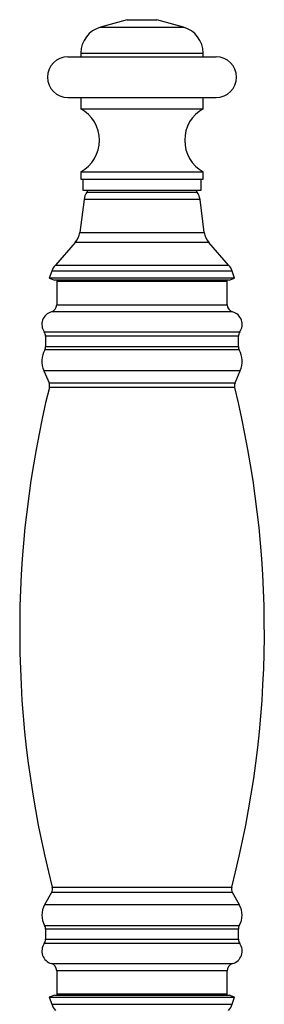
# Model space of a CAD drawing. Units: millimetres. Extents: x 3 to 1996, y 5 to 1995.
# Drawn here: x 986 to 1019, y 1094 to 1227 of the extents above; entities that cross this region are included whole.
import ezdxf

# ---------------------------------------------------------------- set-up
doc = ezdxf.new("R2010")
doc.units = ezdxf.units.MM

msp = doc.modelspace()

# ---------------------------------------------------------------- linework, layer by layer
at = {"color": 7, "linetype": 'Continuous', "lineweight": 25}
for p, q in [((1000.19, 1226.73), (996.6, 1225.73)), ((1000.19, 1226.73), (1004.19, 1226.73)), ((1007.78, 1225.73), (1004.19, 1226.73)), ((996.6, 1225.73), (1007.78, 1225.73)), ((992.19, 1221.73), (1012.19, 1221.73)), ((993.94, 1222.23), (993.94, 1221.73)), ((993.94, 1222.23), (1010.44, 1222.23)), ((1010.44, 1221.73), (1010.44, 1222.23)), ((992.19, 1216.23), (1012.19, 1216.23)), ((993.94, 1216.23), (993.94, 1214.73)), ((1010.44, 1214.73), (1010.44, 1216.23)), ((993.94, 1214.73), (1010.44, 1214.73)), ((993.94, 1206.23), (993.94, 1205.23)), ((993.94, 1206.23), (1010.44, 1206.23)), ((993.94, 1205.23), (1010.44, 1205.23)), ((994.19, 1205.23), (994.19, 1203.73)), ((1010.19, 1203.73), (1010.19, 1205.23)), ((1010.44, 1205.23), (1010.44, 1206.23)), ((994.19, 1203.73), (997.31, 1203.73)), ((994.89, 1203.73), (994.75, 1203.5)), ((994.75, 1203.5), (1007.43, 1203.5)), ((997.31, 1203.73), (1010.19, 1203.73)), ((1007.43, 1203.5), (1009.64, 1203.5)), ((1009.64, 1203.5), (1009.49, 1203.73)), ((994.37, 1202.48), (993.79, 1198.03)), ((1007.69, 1202.48), (994.37, 1202.48)), ((1010.02, 1202.48), (1007.69, 1202.48)), ((1010.6, 1198.03), (1010.02, 1202.48)), ((993.79, 1198.03), (1010.6, 1198.03)), ((993.19, 1196.71), (990.51, 1193.64)), ((1011.19, 1196.71), (993.19, 1196.71)), ((1013.88, 1193.64), (1011.19, 1196.71)), ((990.51, 1193.64), (1010.41, 1193.64)), ((1010.41, 1193.64), (1013.88, 1193.64)), ((990.03, 1192.83), (989.69, 1191.87)), ((1010.74, 1192.83), (990.03, 1192.83)), ((1014.35, 1192.83), (1010.74, 1192.83)), ((1014.69, 1191.87), (1014.35, 1192.83)), ((989.69, 1191.87), (990.45, 1191.6)), ((1014.69, 1191.87), (989.69, 1191.87)), ((1013.94, 1191.6), (990.45, 1191.6)), ((990.71, 1191.6), (990.69, 1191.42)), ((990.69, 1191.42), (990.69, 1188.31)), ((1000.64, 1191.42), (990.69, 1191.42)), ((1013.69, 1191.42), (1000.64, 1191.42)), ((1013.69, 1191.42), (1013.68, 1191.6)), ((1013.69, 1188.31), (1013.69, 1191.42)), ((1013.94, 1191.6), (1014.69, 1191.87)), ((990.69, 1188.31), (1000.64, 1188.31)), ((1000.64, 1188.31), (1013.69, 1188.31)), ((1000.54, 1187.35), (989.97, 1187.35)), ((1014.42, 1187.35), (1000.54, 1187.35)), ((989.01, 1184.64), (1015.37, 1184.64)), ((989.19, 1184.06), (989.19, 1182.69)), ((1000.44, 1184.06), (989.19, 1184.06)), ((1015.19, 1184.06), (1000.44, 1184.06)), ((1015.19, 1182.69), (1015.19, 1184.06)), ((989.19, 1182.69), (1000.44, 1182.69)), ((1000.44, 1182.69), (1015.19, 1182.69)), ((1000.42, 1182.21), (989.08, 1182.21)), ((1015.31, 1182.21), (1000.42, 1182.21)), ((988.95, 1179.42), (989.65, 1177.78)), ((1000.4, 1179.42), (988.95, 1179.42)), ((1015.44, 1179.42), (1000.4, 1179.42)), ((1014.74, 1177.78), (1015.44, 1179.42)), ((989.65, 1177.78), (1014.74, 1177.78)), ((1000.5, 1177.15), (989.7, 1177.15)), ((1014.69, 1177.15), (1000.5, 1177.15)), ((990.09, 1109.81), (1014.3, 1109.81)), ((989.99, 1109.06), (989.06, 1107.42)), ((1000.54, 1109.06), (989.99, 1109.06)), ((1014.39, 1109.06), (1000.54, 1109.06)), ((1015.33, 1107.42), (1014.39, 1109.06)), ((1000.42, 1107.42), (989.06, 1107.42)), ((1015.33, 1107.42), (1000.42, 1107.42)), ((989.06, 1104.63), (1015.32, 1104.63)), ((989.19, 1104.13), (989.19, 1102.77)), ((1000.44, 1104.13), (989.19, 1104.13)), ((1015.19, 1104.13), (1000.44, 1104.13)), ((1015.19, 1102.77), (1015.19, 1104.13)), ((1000.41, 1102.2), (989.01, 1102.2)), ((989.19, 1102.77), (1000.44, 1102.77)), ((1015.37, 1102.2), (1000.41, 1102.2)), ((1000.44, 1102.77), (1015.19, 1102.77)), ((989.97, 1099.49), (1014.42, 1099.49)), ((990.69, 1098.53), (990.69, 1095.42)), ((1000.64, 1098.53), (990.69, 1098.53)), ((1013.69, 1098.53), (1000.64, 1098.53)), ((1013.69, 1095.42), (1013.69, 1098.53)), ((990.45, 1095.24), (989.69, 1094.97)), ((990.45, 1095.24), (996.33, 1095.24)), ((990.69, 1095.42), (990.71, 1095.24)), ((990.69, 1095.42), (1013.69, 1095.42)), ((996.33, 1095.24), (1013.94, 1095.24)), ((1013.68, 1095.24), (1013.69, 1095.42)), ((1014.69, 1094.97), (1013.94, 1095.24)), ((989.69, 1094.97), (990.03, 1094.01)), ((989.69, 1094.97), (995.95, 1094.97)), ((990.03, 1094.01), (1014.35, 1094.01)), ((995.95, 1094.97), (1014.69, 1094.97)), ((1014.35, 1094.01), (1014.69, 1094.97))]:
    msp.add_line(p, q, dxfattribs=at)
for centre, radius, start, end in [((997.58, 1222.23), 3.63, 105.5595, 180), ((1006.81, 1222.23), 3.63, 0, 74.4405), ((992.19, 1218.98), 2.75, 90, 270), ((1012.19, 1218.98), 2.75, 270, 90), ((991.58, 1210.48), 4.86, 299.0689, 60.9311), ((1012.81, 1210.48), 4.86, 119.0689, 240.9311), ((996.85, 1202.15), 2.5, 147.2648, 172.5703), ((1007.54, 1202.15), 2.5, 7.4297, 32.7352), ((991.31, 1198.36), 2.5, 318.8141, 352.5703), ((1013.07, 1198.36), 2.5, 187.4297, 221.1859), ((992.39, 1192), 2.5, 138.8141, 160.5288), ((1012, 1192), 2.5, 19.4712, 41.1859), ((989.69, 1188.31), 1, 286.1077, 0), ((1014.69, 1188.31), 1, 180, 253.8923), ((990.46, 1185.65), 1.77, 106.1077, 214.9791), ((1013.93, 1185.65), 1.77, 325.0209, 73.8923), ((988.19, 1184.06), 1, 0, 34.9791), ((1016.19, 1184.06), 1, 145.0209, 180), ((988.19, 1182.69), 1, 331.9223, 0), ((1016.19, 1182.69), 1, 180, 208.0777), ((991.94, 1180.69), 3.25, 151.9223, 202.9832), ((1012.44, 1180.69), 3.25, 337.0168, 28.0777), ((988.73, 1177.39), 1, 346.1197, 22.9832), ((1015.66, 1177.39), 1, 157.0168, 193.8803), ((1122.8, 1144.26), 137.11, 166.1197, 194.5511), ((881.59, 1144.26), 137.11, 345.4489, 13.8803), ((989.12, 1109.56), 1, 330.4759, 14.5511), ((1015.26, 1109.56), 1, 165.4489, 209.5241), ((991.52, 1106.02), 2.83, 150.4759, 209.6091), ((1012.86, 1106.02), 2.83, 330.3909, 29.5241), ((988.19, 1104.13), 1, 0, 29.6091), ((1016.19, 1104.13), 1, 150.3909, 180), ((990.46, 1101.19), 1.77, 145.0209, 253.8923), ((988.19, 1102.77), 1, 325.0209, 0), ((1013.93, 1101.19), 1.77, 286.1077, 34.9791), ((1016.19, 1102.77), 1, 180, 214.9791), ((989.69, 1098.53), 1, 0, 73.8923), ((1014.69, 1098.53), 1, 106.1077, 180), ((992.39, 1094.84), 2.5, 199.4712, 221.1859), ((1012, 1094.84), 2.5, 318.8141, 340.5288)]:
    msp.add_arc(centre, radius, start, end, dxfattribs=at)

doc.saveas('drawing.dxf')
